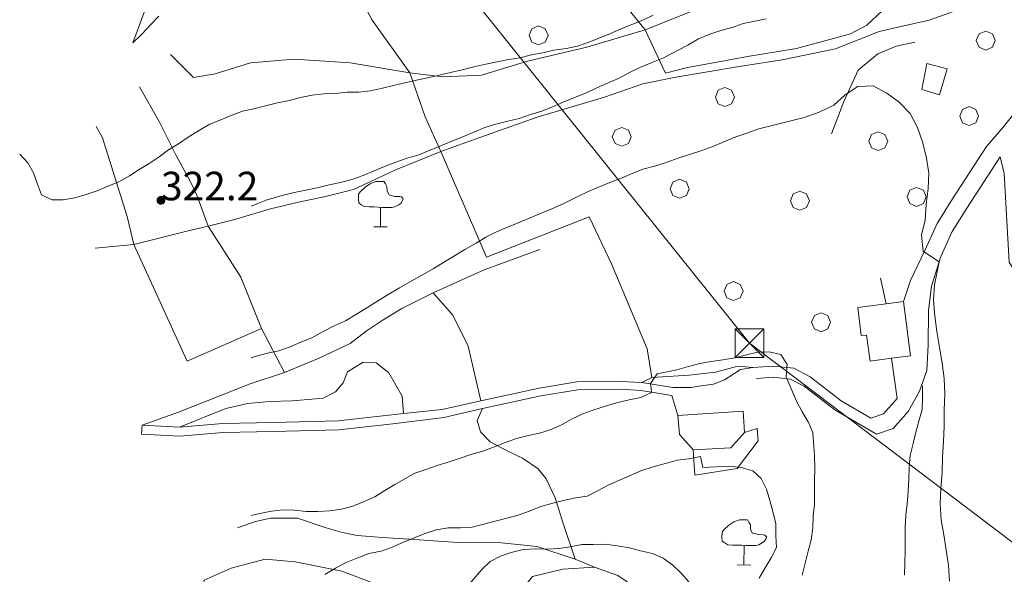
# Model space of a CAD drawing. Extents: x 605573 to 620639, y 4349080 to 4353498.
# Drawn here: x 605579 to 605838, y 4350063 to 4350208 of the extents above; entities that cross this region are included whole.
import ezdxf

# ---------------------------------------------------------------- set-up
doc = ezdxf.new("R2010")
doc.units = 0
doc.header["$LTSCALE"] = 5
doc.header["$MEASUREMENT"] = 0
doc.layers.get('0').update_dxf_attribs({"lineweight": 9})
for name, color, linetype, lineweight in [('1020000L', 7, 'Continuous', 9), ('1021000L', 7, 'Continuous', 9), ('10272100', 7, 'Continuous', 9), ('10300000', 7, 'Continuous', 9), ('1072000L', 7, 'Continuous', 9), ('20100002', 7, 'Continuous', 9), ('201A0000', 7, 'Continuous', 9), ('40210000', 7, 'Continuous', 9), ('415A0000', 7, 'Continuous', 9), ('50200000', 7, 'Continuous', 9), ('50600000', 7, 'Continuous', 9), ('60100000', 7, 'Continuous', 9), ('619A0000', 7, 'Continuous', 9), ('70400000', 7, 'Continuous', 13), ('7120000S', 7, 'Continuous', 9), ('80400000', 7, 'Continuous', 13)]:
    doc.layers.add(name, color=color, linetype=linetype, lineweight=lineweight)
for name, color, linetype, lineweight, true_color in [('70100000', 7, 'Continuous', 18, 0x1ca967), ('80100000', 7, 'Continuous', 20, 0x9f7031), ('80200000', 7, 'Continuous', 9, 0x9f7031), ('81100000', 7, 'Continuous', 9, 0x9f7031)]:
    doc.layers.add(name, color=color, linetype=linetype, lineweight=lineweight, true_color=true_color)

# ---------------------------------------------------------------- blocks, each defined once
blk = doc.blocks.new('ALBERO')
for p, q in [((-0.342, 0.349), (-0.488, -0.003)), ((0.01, 0.495), (-0.342, 0.349)), ((0.362, 0.349), (0.01, 0.495)), ((0.508, -0.003), (0.362, 0.349)), ((-0.488, -0.003), (-0.342, -0.356)), ((-0.342, -0.356), (0.01, -0.501)), ((0.01, -0.501), (0.362, -0.356)), ((0.362, -0.356), (0.508, -0.003))]:
    blk.add_line(p, q)
blk = doc.blocks.new('43')
for p, q in [((-0.204, 0.032), (-0.206, 0)), ((-0.206, 0), (-0.204, -0.032)), ((-0.196, 0.063), (-0.204, 0.032)), ((0.004, -0.204), (-0.204, 0.008)), ((-0.204, 0.008), (0.142, -0.14)), ((-0.198, -0.047), (0.024, 0.2)), ((0.153, 0.124), (-0.198, 0.044)), ((0.175, 0.09), (-0.198, -0.047)), ((-0.198, 0.044), (0.196, 0.019)), ((-0.184, 0.092), (-0.196, 0.063)), ((-0.167, 0.119), (-0.184, 0.092)), ((0.142, -0.14), (-0.184, 0.077)), ((-0.184, 0.077), (0.192, -0.05)), ((-0.147, 0.144), (-0.167, 0.119)), ((0.082, 0.178), (-0.157, -0.124)), ((-0.157, -0.124), (-0.15, 0.132)), ((-0.15, 0.132), (0.171, -0.102)), ((-0.122, 0.164), (-0.147, 0.144)), ((0.196, 0.019), (-0.135, -0.148)), ((-0.095, 0.181), (-0.122, 0.164)), ((-0.115, 0.164), (0.087, -0.179)), ((-0.066, 0.193), (-0.095, 0.181)), ((0.171, -0.102), (-0.093, 0.176)), ((-0.093, 0.176), (-0.033, -0.198)), ((0.024, 0.2), (-0.088, -0.184)), ((-0.088, -0.184), (0.127, 0.148)), ((0.192, -0.05), (-0.073, 0.187)), ((-0.073, 0.187), (0.082, 0.178)), ((-0.035, 0.201), (-0.066, 0.193)), ((-0.003, 0.203), (-0.035, 0.201)), ((-0.033, -0.198), (0.153, 0.124)), ((0.029, 0.201), (-0.003, 0.203)), ((0.127, 0.148), (0.004, -0.204)), ((0.06, 0.193), (0.029, 0.201)), ((0.089, 0.181), (0.06, 0.193)), ((0.087, -0.179), (0.175, 0.09)), ((0.116, 0.164), (0.089, 0.181)), ((0.141, 0.144), (0.116, 0.164)), ((0.161, 0.119), (0.141, 0.144)), ((0.178, 0.092), (0.161, 0.119)), ((0.19, 0.063), (0.178, 0.092)), ((0.198, 0.032), (0.19, 0.063)), ((0.2, 0), (0.198, 0.032)), ((0.198, -0.032), (0.2, 0)), ((-0.204, -0.032), (-0.196, -0.063)), ((-0.196, -0.063), (-0.184, -0.092)), ((-0.184, -0.092), (-0.167, -0.119)), ((-0.167, -0.119), (-0.147, -0.144)), ((-0.147, -0.144), (-0.122, -0.164)), ((-0.122, -0.164), (-0.095, -0.181)), ((-0.095, -0.181), (-0.066, -0.193)), ((-0.066, -0.193), (-0.035, -0.201)), ((-0.035, -0.201), (-0.003, -0.203)), ((-0.003, -0.203), (0.029, -0.201)), ((0.029, -0.201), (0.06, -0.193)), ((0.06, -0.193), (0.089, -0.181)), ((0.089, -0.181), (0.116, -0.164)), ((0.116, -0.164), (0.141, -0.144)), ((0.141, -0.144), (0.161, -0.119)), ((0.161, -0.119), (0.178, -0.092)), ((0.178, -0.092), (0.19, -0.063)), ((0.19, -0.063), (0.198, -0.032))]:
    blk.add_line(p, q)
blk = doc.blocks.new('TRALICCI')
for p, q in [((-0.754, 0.75), (0.75, 0.75)), ((-0.754, -0.754), (-0.754, 0.75)), ((-0.754, 0.75), (-0.754, 0.75)), ((-0.754, 0.75), (-0.754, 0.75)), ((0.75, -0.754), (-0.754, 0.75)), ((-0.754, -0.754), (0.75, 0.75)), ((0.75, 0.75), (0.75, -0.754)), ((0.75, -0.754), (-0.754, -0.754))]:
    blk.add_line(p, q)
blk = doc.blocks.new('ULIVETO')
for p, q in [((-0.786, 2.096), (-1.058, 1.844)), ((-0.536, 2.266), (-0.786, 2.096)), ((-0.236, 2.374), (-0.536, 2.266)), ((0.194, 2.374), (-0.236, 2.374)), ((0.266, 2.252), (0.202, 2.36)), ((0.344, 2.116), (0.266, 2.252)), ((0.352, 1.866), (0.344, 2.116)), ((-1.15, 1.724), (-1.158, 1.458)), ((-1.058, 1.844), (-1.15, 1.724)), ((0.458, 1.68), (0.352, 1.866)), ((0.56, 1.652), (0.458, 1.68)), ((0.76, 1.602), (0.56, 1.652)), ((1.016, 1.588), (0.76, 1.602)), ((1.102, 1.572), (1.016, 1.588)), ((1.168, 1.502), (1.102, 1.572)), ((-1.158, 1.458), (-1.136, 1.258)), ((-1.136, 1.258), (-1.008, 1.158)), ((-1.008, 1.158), (-0.844, 1.064)), ((-0.844, 1.064), (-0.6, 1.05)), ((-0.6, 1.05), (-0.356, 1.05)), ((-0.356, 1.05), (-0.128, 1.036)), ((-0.128, 1.036), (0.116, 1.022)), ((0.624, 1.022), (0.788, 1.064)), ((0.788, 1.064), (0.966, 1.158)), ((0.966, 1.158), (1.082, 1.25)), ((1.082, 1.25), (1.196, 1.466)), ((1.196, 1.466), (1.168, 1.502)), ((0.008, 1.014), (0, 0.034)), ((0.116, 1.022), (0.394, 1.022)), ((0.394, 1.022), (0.624, 1.022)), ((-0.356, -0.002), (0.358, 0.006))]:
    blk.add_line(p, q)

msp = doc.modelspace()

# ---------------------------------------------------------------- linework, layer by layer
at = {"layer": '1020000L', "linetype": 'Continuous'}
for points in [[(605843.77, 4350188.134, 327.453), (605837.44, 4350180.164, 327.983), (605832.98, 4350174.994, 329.113), (605824.07, 4350161.224, 331.333), (605820.06, 4350154.784, 332.953), (605816.78, 4350147.724, 334.873), (605813.08, 4350139.784, 336.493), (605811.2, 4350134.314, 337.623)], [(605836.58, 4350172.294, 329.113), (605827.86, 4350158.814, 331.333)], [(605827.86, 4350158.814, 331.333), (605824.02, 4350152.644, 332.953), (605820.98, 4350146.104, 334.873), (605818.58, 4350138.354, 336.493), (605817.76, 4350131.884, 337.233), (605817.66, 4350122.804, 338.313), (605817.31, 4350116.184, 339.493), (605815.44, 4350110.674, 340.103), (605812.42, 4350105.354, 341.233)], [(605802.66, 4350103.644, 343.543), (605794.83, 4350108.184, 346.923), (605786.71, 4350114.444, 348.873), (605782.42, 4350116.734, 349.643), (605777.04, 4350117.314, 350.913), (605771.62, 4350116.904, 351.153), (605768.43, 4350116.394, 351.573), (605766.39, 4350115.054, 351.713), (605764.19, 4350113.734, 351.763), (605761.32, 4350112.554, 351.813), (605758.05, 4350112.114, 351.813), (605755.43, 4350111.694, 351.573), (605750.66, 4350111.654, 350.803)], [(605772.52, 4350114.084, 351.553), (605777, 4350114.394, 350.913), (605781.55, 4350113.904, 349.643), (605785.13, 4350111.994, 348.873), (605793.21, 4350105.774, 346.923), (605804.12, 4350099.394, 343.543)], [(605809.58, 4350108.784, 341.233), (605805.94, 4350104.774, 342.413), (605802.66, 4350103.644, 343.543)], [(605812.42, 4350105.354, 341.233), (605808.53, 4350100.914, 342.413), (605804.12, 4350099.394, 343.543)]]:
    msp.add_polyline3d(points, dxfattribs=at)
at = {"layer": '1021000L', "linetype": 'Continuous'}
for points in [[(605750.33, 4350109.604, 350.803), (605742.28, 4350110.894, 349.693), (605736.83, 4350111.204, 349.203), (605725.64, 4350111.064, 348.073), (605715.95, 4350109.454, 347.323), (605700.61, 4350106.164, 346.573), (605690.51, 4350103.824, 345.863), (605677.08, 4350102.134, 344.123), (605662.91, 4350100.534, 342.883), (605645.69, 4350100.124, 340.863), (605632.57, 4350099.814, 339.433), (605621.08, 4350098.864, 337.713), (605611.1, 4350099.394, 336.213), (605611.23, 4350101.784, 336.213)], [(605750.66, 4350111.654, 350.803), (605742.5, 4350112.964, 349.693), (605736.88, 4350113.284, 349.203), (605725.45, 4350113.144, 348.073), (605715.56, 4350111.504, 347.323), (605700.16, 4350108.194, 346.573), (605690.04, 4350105.854, 345.863)], [(605690.04, 4350105.854, 345.863), (605679.88, 4350104.824, 345.863), (605676.82, 4350104.514, 344.123), (605662.74, 4350102.914, 342.883), (605645.63, 4350102.514, 340.863), (605632.45, 4350102.204, 339.433), (605621.05, 4350101.264, 337.713), (605611.23, 4350101.784, 336.213)]]:
    msp.add_polyline3d(points, dxfattribs=at)
at = {"layer": '10300000', "linetype": 'Continuous'}
msp.add_polyline3d([(605689.67, 4350173.744, 325.033), (605699.94, 4350177.424, 325.433), (605714.97, 4350182.764, 326.043), (605732.68, 4350187.984, 326.063), (605742.71, 4350191.514, 326.633), (605751.45, 4350193.244, 327.143), (605768.06, 4350196.084, 328.973), (605779.33, 4350197.844, 330.153), (605793.31, 4350200.664, 330.833), (605804.83, 4350205.264, 330.523), (605810.14, 4350206.434, 330.433), (605817.94, 4350208.234, 330.203), (605836.15, 4350214.814, 330.103)], dxfattribs=at)
at = {"layer": '1072000L', "linetype": 'Continuous'}
for points in [[(605750.33, 4350109.604, 350.803), (605751.95, 4350104.344, 350.803)], [(605732.47, 4350015.414, 367.463), (605732.8, 4350017.414, 367.233), (605720.45, 4350027.444, 366.313), (605703.69, 4350037.334, 365.853), (605701.22, 4350039.284, 365.593), (605700.88, 4350042.084, 365.473), (605701.44, 4350044.954, 364.903), (605707.15, 4350053.794, 364.333), (605713.75, 4350062.014, 361.813), (605721.77, 4350063.944, 362.113), (605730.02, 4350064.414, 362.103)], [(605739.76, 4350011.894, 366.483), (605743.64, 4350016.194, 366.373), (605746.94, 4350025.254, 365.003), (605750.41, 4350036.344, 363.513), (605746.59, 4350052.094, 363.183), (605742.75, 4350057.764, 363.793), (605736.19, 4350062.304, 363.293), (605730.02, 4350064.414, 362.103)]]:
    msp.add_polyline3d(points, dxfattribs=at)
at = {"layer": '20100002', "linetype": 'Continuous'}
for points in [[(605822.69, 4350195.474, 336.043), (605817.3, 4350196.824, 336.043), (605815.99, 4350190.024, 336.673), (605820.63, 4350188.614, 336.673)], [(605772.74, 4350100.914, 354.443), (605769.42, 4350099.814, 354.443), (605765.84, 4350095.794, 354.443), (605755.97, 4350095.334, 353.453), (605756.43, 4350088.674, 353.453), (605767.5, 4350090.414, 353.453), (605773.06, 4350097.634, 353.993)]]:
    msp.add_polyline3d(points, close=True, dxfattribs=at)
at = {"layer": '201A0000', "linetype": 'Continuous'}
for points in [[(605811.2, 4350134.314, 346.493), (605813, 4350120.034, 346.493), (605808.02, 4350119.374, 346.493), (605802.42, 4350118.624, 346.493), (605801.49, 4350125.394, 346.493), (605800.09, 4350125.314, 346.493), (605799.2, 4350132.704, 346.493), (605806.63, 4350133.704, 346.493)], [(605751.95, 4350104.344, 359.423), (605769.09, 4350105.424, 358.763), (605769.42, 4350099.814, 359.163), (605765.84, 4350095.794, 359.583), (605755.97, 4350095.334, 359.873), (605755.63, 4350095.714, 359.783), (605752.34, 4350099.324, 359.703)]]:
    msp.add_polyline3d(points, close=True, dxfattribs=at)
at = {"layer": '415A0000', "linetype": 'Continuous'}
msp.add_polyline3d([(605929.48, 4350003.074, 374.213), (605770.75, 4350123.344, 363.943), (605639.921, 4350286.563, 366.945)], dxfattribs=at)
at = {"layer": '50200000', "linetype": 'Continuous'}
msp.add_polyline3d([(605836.58, 4350172.294, 329.113), (605837.62, 4350167.914, 328.133), (605838.92, 4350144.664, 325.663), (605848.51, 4350128.984, 324.923), (605865.58, 4350126.264, 324.143), (605867.31, 4350126.224, 324.143)], dxfattribs=at)
at = {"layer": '50600000', "linetype": 'Continuous'}
for points in [[(605806.63, 4350133.704, 341.463), (605805.16, 4350140.434, 341.083)], [(605809.58, 4350108.784, 341.443), (605808.02, 4350119.374, 341.443)]]:
    msp.add_polyline3d(points, dxfattribs=at)
at = {"layer": '60100000', "linetype": 'Continuous'}
for points in [[(605827.96, 4350226.754, 326.663), (605819.88, 4350221.894, 327.383), (605812.54, 4350217.394, 328.033), (605805.7, 4350210.774, 328.923), (605801.59, 4350206.954, 329.573), (605797.26, 4350204.604, 329.763), (605783.09, 4350200.794, 329.473)], [(605768.68, 4350216.624, 322.303), (605756.77, 4350210.994, 322.323), (605743.39, 4350205.724, 322.463), (605728.02, 4350201.114, 322.143), (605712.46, 4350197.434, 321.533), (605700.36, 4350193.764, 321.063), (605690.2, 4350193.374, 320.563), (605681.55, 4350194.384, 320.353)], [(605814.17, 4350202.444, 332.313), (605809.25, 4350201.354, 332.773), (605804.47, 4350199.404, 333.473), (605799.28, 4350195.054, 334.553), (605795.56, 4350186.834, 336.623), (605792.33, 4350178.384, 338.353)], [(605783.09, 4350200.794, 329.473), (605770.19, 4350198.674, 329.193), (605762.69, 4350197.254, 328.773), (605754.5, 4350195.804, 328.303), (605748.66, 4350194.314, 327.623)], [(605689.67, 4350173.744, 325.033), (605677.61, 4350168.764, 327.003), (605671.68, 4350166.014, 327.143), (605666.77, 4350163.734, 326.963), (605659.41, 4350161.864, 326.463), (605652.29, 4350160.404, 326.633), (605644.98, 4350158.654, 326.653), (605635.27, 4350155.714, 326.773), (605628.6, 4350154.124, 326.573), (605623.33, 4350152.874, 326.373), (605609.07, 4350149.274, 326.063), (605598.95, 4350148.294, 325.433)], [(605812.42, 4350105.354, 341.233), (605815.44, 4350110.674, 340.103), (605817.31, 4350116.184, 339.493), (605817.66, 4350122.804, 338.313), (605817.76, 4350131.884, 337.233), (605818.58, 4350138.354, 336.493), (605820.98, 4350146.104, 334.873), (605824.02, 4350152.644, 332.953), (605827.86, 4350158.814, 331.333)], [(605715.67, 4350147.934, 338.773), (605701.11, 4350142.584, 338.303), (605687.72, 4350136.604, 338.233), (605679.48, 4350132.434, 338.323), (605674.26, 4350129.324, 337.933), (605670.09, 4350126.484, 338.113), (605665.88, 4350123.274, 338.093), (605657.78, 4350119.374, 338.023), (605648.66, 4350115.604, 338.183), (605639.61, 4350112.684, 337.973), (605620.83, 4350105.234, 337.173)], [(605771.62, 4350116.904, 351.153), (605767.65, 4350117.294, 351.153), (605761.8, 4350115.694, 351.483), (605754.95, 4350114.954, 351.553), (605745.09, 4350114.334, 350.233), (605742.5, 4350112.964, 349.693)], [(605690.04, 4350105.854, 345.863), (605679.88, 4350104.824, 344.993), (605676.82, 4350104.514, 344.123), (605662.74, 4350102.914, 342.883), (605645.63, 4350102.514, 340.863), (605632.45, 4350102.204, 339.433), (605621.05, 4350101.264, 337.713), (605611.23, 4350101.784, 336.213)], [(605730.02, 4350064.414, 362.103), (605724.96, 4350066.594, 362.023), (605714.87, 4350069.854, 360.763), (605703.98, 4350071.004, 359.513), (605695.5, 4350070.854, 359.023), (605681.48, 4350071.824, 357.123), (605674.35, 4350072.234, 356.433), (605667.71, 4350072.804, 354.883), (605663.85, 4350073.544, 354.303), (605659.56, 4350074.824, 353.363), (605652.03, 4350077.304, 352.543), (605645.06, 4350077.324, 352.323), (605641, 4350076.464, 352.163), (605636.3, 4350074.784, 352.023)]]:
    msp.add_polyline3d(points, dxfattribs=at)
at = {"layer": '619A0000', "linetype": 'Continuous'}
msp.add_polyline3d([(605678.09, 4350055.514, 360.693), (605675.27, 4350059.064, 357.713), (605663.69, 4350063.424, 355.883), (605651.42, 4350065.874, 353.743), (605643.56, 4350066.534, 353.213), (605634.61, 4350064.234, 353.743), (605627.5, 4350061.064, 354.123), (605627.17, 4350058.224, 355.993)], dxfattribs=at)
at = {"layer": '70100000', "linetype": 'Continuous'}
for points in [[(605743.39, 4350205.724, 322.463), (605736.55, 4350214.184, 315.613), (605729.33, 4350225.634, 310.273), (605725.22, 4350234.864, 309.103)], [(605689.67, 4350173.744, 325.033), (605685.57, 4350182.824, 322.803), (605681.55, 4350194.384, 320.353), (605671.64, 4350208.184, 316.873), (605664.31, 4350222.124, 313.473), (605661.2, 4350229.044, 312.953)], [(605743.39, 4350205.724, 322.463), (605748.66, 4350194.314, 327.623)], [(605681.55, 4350194.384, 320.353), (605665.88, 4350197.014, 318.853), (605651.2, 4350197.974, 318.313), (605639.72, 4350196.994, 318.313), (605630.43, 4350194.124, 318.473), (605624.74, 4350193.144, 318.383), (605618.7, 4350199.194, 319.203)], [(605610.58, 4350190.714, 319.113), (605615.75, 4350181.614, 320.003), (605620.28, 4350172.504, 321.623), (605623.77, 4350166.124, 322.333), (605625.64, 4350162.214, 323.203), (605628.6, 4350154.124, 326.553), (605637.2, 4350140.654, 329.223), (605642.62, 4350127.184, 332.473)], [(605642.62, 4350127.184, 332.473), (605623.1, 4350118.574, 332.733), (605609.07, 4350149.274, 326.063), (605607.28, 4350156.664, 322.803), (605600.8, 4350177.314, 319.323), (605599.2, 4350180.314, 319.513)], [(605745.09, 4350114.334, 350.233), (605743.86, 4350121.864, 347.133), (605734.48, 4350144.214, 340.553), (605728.64, 4350156.534, 337.313), (605701.65, 4350145.954, 336.473), (605689.67, 4350173.744, 325.033)], [(605687.72, 4350136.604, 338.233), (605692.81, 4350130.674, 340.813), (605696.89, 4350122.504, 342.603), (605700.16, 4350108.194, 346.573)], [(605642.62, 4350127.184, 332.473), (605648.66, 4350115.604, 338.183)], [(605679.88, 4350104.824, 343.823), (605679.5, 4350109.444, 343.353), (605676, 4350115.574, 340.793), (605672.74, 4350118.184, 339.943), (605669.32, 4350118.354, 339.363), (605665.18, 4350115.824, 339.033), (605664.06, 4350112.874, 339.683), (605662.03, 4350110.514, 340.273), (605658.8, 4350108.874, 340.233), (605654.81, 4350108.554, 339.833), (605650.64, 4350108.204, 339.683), (605644.64, 4350107.964, 338.933), (605639.04, 4350107.484, 338.493), (605633.19, 4350106.134, 338.393), (605621.05, 4350101.264, 337.713)], [(605700.61, 4350106.164, 346.573), (605699.27, 4350103.014, 347.813), (605700.14, 4350100.024, 348.213), (605702.61, 4350097.384, 349.463), (605707.07, 4350095.054, 351.263), (605711.17, 4350093.134, 351.483), (605715.22, 4350090.334, 352.303), (605717.37, 4350087.714, 353.613), (605719.76, 4350082.654, 355.193), (605721.87, 4350075.704, 356.313), (605724.96, 4350066.594, 362.023)], [(605620.83, 4350105.234, 337.173), (605611.23, 4350101.784, 336.213)]]:
    msp.add_polyline3d(points, dxfattribs=at)
at = {"layer": '80100000', "linetype": 'Continuous'}
for points in [[(605639.921, 4350159.339, 325.003), (605640.76, 4350159.684, 325.003), (605643.8, 4350160.944, 325.003), (605648.04, 4350162.134, 325.003), (605651.2, 4350162.974, 325.003), (605654.25, 4350163.574, 325.003), (605657.2, 4350164.184, 325.003), (605660.35, 4350164.924, 325.003), (605663.3, 4350165.534, 325.003), (605666.33, 4350166.324, 325.003), (605669.29, 4350167.394, 325.003), (605672.16, 4350168.584, 325.003), (605674.94, 4350169.724, 325.003), (605677.85, 4350170.924, 325.003), (605680.81, 4350171.994, 325.003), (605683.93, 4350172.824, 325.003), (605686.92, 4350174.064, 325.003), (605689.83, 4350175.264, 325.003), (605692.61, 4350176.414, 325.003), (605695.43, 4350177.574, 325.003), (605698.34, 4350178.774, 325.003), (605701.29, 4350179.994, 325.003), (605704.18, 4350180.884, 325.003), (605707.25, 4350181.694, 325.003), (605710.23, 4350182.364, 325.003), (605713.23, 4350183.444, 325.003), (605716.18, 4350184.304, 325.003), (605719.01, 4350185.474, 325.003), (605721.83, 4350186.634, 325.003), (605724.82, 4350187.874, 325.003), (605727.91, 4350189.144, 325.003), (605730.68, 4350190.444, 325.003), (605733.46, 4350191.694, 325.003), (605736.55, 4350192.964, 325.003), (605739.24, 4350194.434, 325.003), (605741.95, 4350195.754, 325.003), (605744.95, 4350196.994, 325.003), (605748.03, 4350198.264, 325.003), (605754.55, 4350201.664, 325.003), (605757.33, 4350203.324, 325.003), (605760.32, 4350204.554, 325.003), (605763.19, 4350205.484, 325.003), (605766.2, 4350206.324, 325.003), (605769.09, 4350207.314, 325.003), (605772.18, 4350207.974, 325.003), (605775.14, 4350208.544, 325.003)], [(605784.55, 4350062.354, 350.003), (605785.37, 4350065.534, 350.003), (605786.17, 4350068.654, 350.003), (605786.91, 4350071.654, 350.003), (605787.35, 4350074.784, 350.003), (605787.47, 4350077.934, 350.003), (605787.81, 4350080.924, 350.003), (605787.85, 4350084.034, 350.003), (605787.79, 4350087.264, 350.003), (605787.92, 4350090.264, 350.003), (605787.87, 4350093.704, 350.003), (605787.43, 4350099.824, 350.003), (605786.18, 4350102.614, 350.003), (605784.56, 4350105.294, 350.003), (605783.06, 4350108.084, 350.003), (605780.572, 4350114.009, 350.003), (605780.57, 4350114.014, 350.003), (605780.4, 4350114.404, 350.003), (605780.58, 4350116.932, 350.003), (605780.58, 4350116.934, 350.003), (605780.64, 4350117.754, 350.003), (605778.97, 4350120.324, 350.003), (605775.91, 4350121.084, 350.003), (605772.87, 4350120.954, 350.003), (605769.94, 4350120.304, 350.003), (605766.97, 4350119.484, 350.003), (605763.79, 4350118.934, 350.003), (605760.73, 4350118.484, 350.003), (605757.7, 4350117.944, 350.003), (605754.74, 4350117.224, 350.003), (605751.64, 4350116.354, 350.003), (605746.55, 4350115.274, 350.003), (605744.75, 4350112.744, 350.003), (605744.77, 4350112.604, 350.003), (605744.771, 4350112.599, 350.003), (605744.89, 4350111.534, 350.003), (605745.01, 4350110.457, 350.003), (605745.01, 4350110.454, 350.003), (605745.02, 4350110.374, 350.003), (605742.25, 4350109.074, 350.003), (605739.19, 4350108.474, 350.003), (605735.87, 4350107.664, 350.003), (605732.98, 4350106.774, 350.003), (605729.88, 4350105.804, 350.003), (605727, 4350104.764, 350.003), (605724.19, 4350103.454, 350.003), (605721.57, 4350101.914, 350.003), (605718.83, 4350100.684, 350.003), (605715.94, 4350099.794, 350.003), (605712.75, 4350099.034, 350.003), (605709.57, 4350098.234, 350.003), (605706.42, 4350097.134, 350.003), (605703.53, 4350095.994, 350.003), (605700.48, 4350094.884, 350.003), (605697.56, 4350094.084, 350.003), (605694.73, 4350093.074, 350.003), (605691.6, 4350092.034, 350.003), (605688.71, 4350091.144, 350.003), (605685.71, 4350090.164, 350.003), (605682.88, 4350089.144, 350.003), (605680.23, 4350087.694, 350.003), (605677.61, 4350086.164, 350.003), (605675.01, 4350084.574, 350.003), (605672.37, 4350082.984, 350.003), (605669.58, 4350081.724, 350.003), (605666.54, 4350080.474, 350.003), (605663.62, 4350079.674, 350.003), (605660.43, 4350079.274, 350.003), (605657.36, 4350079.074, 350.003), (605654.31, 4350079.084, 350.003), (605651.3, 4350079.474, 350.003), (605648.27, 4350079.544, 350.003), (605645.22, 4350079.194, 350.003), (605642.18, 4350078.554, 350.003), (605639.921, 4350078.038, 350.003)]]:
    msp.add_polyline3d(points, dxfattribs=at)
at = {"layer": '80200000', "linetype": 'Continuous'}
for points in [[(605579.09, 4350173.004, 320.003), (605581.2, 4350170.724, 320.003), (605582.74, 4350168.104, 320.003), (605583.81, 4350165.144, 320.003), (605584.79, 4350162.294, 320.003), (605587.54, 4350161.044, 320.003), (605590.55, 4350161.014, 320.003), (605593.58, 4350161.554, 320.003), (605596.54, 4350162.364, 320.003), (605599.42, 4350163.404, 320.003), (605602.2, 4350164.554, 320.003), (605605.11, 4350165.754, 320.003), (605607.92, 4350167.314, 320.003), (605610.5, 4350168.944, 320.003), (605613.1, 4350170.524, 320.003), (605615.72, 4350172.314, 320.003), (605618.16, 4350174.134, 320.003), (605620.76, 4350175.714, 320.003), (605623.35, 4350177.444, 320.003), (605626.29, 4350179.324, 320.003), (605629.01, 4350180.854, 320.003), (605631.88, 4350182.034, 320.003), (605634.66, 4350183.184, 320.003), (605637.59, 4350184.334, 320.003), (605640.55, 4350184.904, 320.003), (605643.61, 4350185.754, 320.003), (605646.82, 4350186.474, 320.003), (605649.9, 4350187.134, 320.003), (605652.84, 4350187.884, 320.003), (605655.88, 4350188.534, 320.003), (605658.95, 4350188.834, 320.003), (605661.97, 4350188.914, 320.003), (605665.05, 4350189.324, 320.003), (605668.2, 4350189.344, 320.003), (605671.23, 4350189.634, 320.003), (605674.33, 4350190.354, 320.003), (605677.29, 4350191.064, 320.003), (605680.25, 4350191.784, 320.003), (605683.27, 4350192.464, 320.003), (605686.31, 4350193.114, 320.003), (605689.28, 4350193.784, 320.003), (605692.26, 4350194.454, 320.003), (605695.32, 4350195.154, 320.003), (605698.39, 4350195.964, 320.003), (605701.5, 4350196.684, 320.003), (605704.5, 4350197.314, 320.003), (605707.46, 4350197.874, 320.003), (605710.47, 4350198.354, 320.003), (605713.47, 4350199.084, 320.003), (605716.48, 4350199.674, 320.003), (605719.41, 4350200.324, 320.003), (605722.59, 4350200.764, 320.003), (605725.62, 4350201.414, 320.003), (605728.56, 4350202.414, 320.003), (605731.43, 4350203.604, 320.003), (605734.21, 4350204.744, 320.003), (605737.07, 4350205.934, 320.003), (605739.89, 4350207.094, 320.003), (605742.72, 4350208.264, 320.003), (605745.49, 4350209.554, 320.003)], [(605639.921, 4350119.462, 335.003), (605641.17, 4350119.894, 335.003), (605644.2, 4350120.684, 335.003), (605647.18, 4350121.354, 335.003), (605650.1, 4350122.404, 335.003), (605652.92, 4350123.574, 335.003), (605655.78, 4350124.754, 335.003), (605658.83, 4350126.364, 335.003), (605661.54, 4350127.794, 335.003), (605664.63, 4350129.164, 335.003), (605667.55, 4350130.984, 335.003), (605670.54, 4350132.824, 335.003), (605673.3, 4350134.524, 335.003), (605676.06, 4350136.224, 335.003), (605678.83, 4350137.874, 335.003), (605681.91, 4350139.654, 335.003), (605684.85, 4350141.274, 335.003), (605687.7, 4350142.854, 335.003), (605690.65, 4350144.684, 335.003), (605693.24, 4350146.304, 335.003), (605696.01, 4350147.964, 335.003), (605698.93, 4350149.624, 335.003), (605701.55, 4350151.164, 335.003), (605704.31, 4350152.604, 335.003), (605707.17, 4350153.784, 335.003), (605710, 4350154.954, 335.003), (605713.12, 4350156.244, 335.003), (605715.9, 4350157.394, 335.003), (605718.85, 4350158.604, 335.003), (605721.86, 4350159.954, 335.003), (605725.31, 4350161.684, 335.003), (605728.17, 4350163.114, 335.003), (605731.08, 4350164.314, 335.003), (605734.08, 4350165.554, 335.003), (605736.88, 4350166.654, 335.003), (605739.96, 4350167.934, 335.003), (605742.78, 4350169.094, 335.003), (605746.15, 4350169.924, 335.003), (605749.15, 4350170.904, 335.003), (605752.03, 4350171.944, 335.003), (605755.26, 4350172.974, 335.003), (605758.2, 4350173.984, 335.003), (605761.12, 4350175.034, 335.003), (605764.03, 4350176.234, 335.003), (605767.2, 4350177.544, 335.003), (605770.31, 4350178.624, 335.003), (605773.24, 4350179.634, 335.003), (605785.15, 4350182.654, 335.003), (605789.09, 4350184.054, 335.003), (605792.88, 4350185.914, 335.003), (605795.85, 4350188.604, 335.003), (605799.21, 4350190.814, 335.003), (605803.24, 4350190.974, 335.003), (605806.82, 4350189.074, 335.003), (605810.08, 4350186.664, 335.003), (605812.91, 4350183.734, 335.003), (605814.86, 4350179.984, 335.003), (605816.28, 4350175.984, 335.003), (605817.24, 4350171.984, 335.003), (605817.88, 4350168.024, 335.003), (605817.64, 4350163.954, 335.003), (605817.19, 4350159.764, 335.003), (605816.92, 4350155.624, 335.003), (605815.92, 4350151.694, 335.003), (605816.38, 4350147.514, 335.003), (605816.61, 4350147.364, 335.003), (605816.612, 4350147.363, 335.003), (605818.58, 4350146.054, 335.003), (605820.559, 4350144.745, 335.003), (605820.56, 4350144.744, 335.003), (605820.59, 4350144.724, 335.003), (605819.32, 4350138.654, 335.003), (605819.11, 4350134.644, 335.003), (605819.39, 4350130.554, 335.003), (605819.96, 4350126.364, 335.003), (605820.64, 4350122.164, 335.003), (605821.33, 4350118.064, 335.003), (605821.88, 4350114.074, 335.003), (605822.03, 4350110.034, 335.003), (605821.92, 4350105.754, 335.003), (605821.88, 4350101.554, 335.003), (605821.73, 4350097.514, 335.003), (605821.48, 4350093.344, 335.003), (605821.35, 4350089.254, 335.003), (605821.04, 4350085.214, 335.003), (605820.87, 4350081.114, 335.003), (605821.13, 4350076.924, 335.003), (605821.82, 4350072.974, 335.003), (605822.38, 4350068.934, 335.003), (605822.98, 4350064.964, 335.003), (605823.29, 4350060.784, 335.003)], [(605811.44, 4350062.314, 340.003), (605811.51, 4350065.594, 340.003), (605811.63, 4350068.744, 340.003), (605811.64, 4350071.804, 340.003), (605811.68, 4350074.914, 340.003), (605811.78, 4350078.114, 340.003), (605812.17, 4350081.114, 340.003), (605812.44, 4350084.384, 340.003), (605812.61, 4350087.554, 340.003), (605812.67, 4350090.724, 340.003), (605812.94, 4350093.784, 340.003), (605813.76, 4350096.964, 340.003), (605814.47, 4350099.904, 340.003), (605815.25, 4350102.824, 340.003), (605816.07, 4350105.904, 340.003), (605816.15, 4350109.134, 340.003), (605816.18, 4350112.144, 340.003)], [(605659.21, 4350062.544, 355.003), (605662.02, 4350064.214, 355.003), (605664.87, 4350065.694, 355.003), (605667.86, 4350066.934, 355.003), (605670.79, 4350068.084, 355.003), (605674, 4350068.694, 355.003), (605676.92, 4350069.754, 355.003), (605679.91, 4350070.984, 355.003), (605682.73, 4350072.154, 355.003), (605685.6, 4350073.334, 355.003), (605688.49, 4350074.224, 355.003), (605691.62, 4350074.754, 355.003), (605694.82, 4350074.754, 355.003), (605697.94, 4350074.964, 355.003), (605700.98, 4350075.714, 355.003), (605703.99, 4350076.554, 355.003), (605707.06, 4350077.364, 355.003), (605710.04, 4350078.134, 355.003), (605713.14, 4350079.264, 355.003), (605715.93, 4350080.364, 355.003), (605719.07, 4350081.254, 355.003), (605722.25, 4350082.054, 355.003), (605725.18, 4350082.704, 355.003), (605728.16, 4350083.124, 355.003), (605731.01, 4350084.604, 355.003), (605733.68, 4350086.014, 355.003), (605736.58, 4350087.364, 355.003), (605739.43, 4350088.584, 355.003), (605742.25, 4350089.754, 355.003), (605745.68, 4350090.914, 355.003), (605748.69, 4350091.744, 355.003), (605751.72, 4350092.544, 355.003), (605754.8, 4350092.954, 355.003), (605756.118, 4350093.189, 355.003), (605757.88, 4350093.504, 355.003), (605758.49, 4350090.664, 355.003), (605765.57, 4350090.994, 355.003), (605767.76, 4350090.754, 355.003), (605767.762, 4350090.754, 355.003), (605768.6, 4350090.664, 355.003), (605771.59, 4350089.814, 355.003), (605773.82, 4350087.744, 355.003), (605775.22, 4350084.964, 355.003), (605776.1, 4350081.974, 355.003), (605776.9, 4350079.044, 355.003), (605777.68, 4350075.814, 355.003), (605777.71, 4350072.774, 355.003), (605777.84, 4350069.624, 355.003), (605776.47, 4350066.924, 355.003), (605774.86, 4350064.284, 355.003), (605773.28, 4350061.594, 355.003)], [(605754.78, 4350060.624, 360.003), (605752.78, 4350062.904, 360.003), (605750.59, 4350064.994, 360.003), (605748.09, 4350066.864, 360.003), (605745.25, 4350068.074, 360.003), (605742.12, 4350068.764, 360.003), (605739.21, 4350069.544, 360.003), (605736, 4350070.054, 360.003), (605732.94, 4350070.464, 360.003), (605729.75, 4350070.424, 360.003), (605726.7, 4350070.434, 360.003), (605723.7, 4350069.804, 360.003), (605720.7, 4350069.334, 360.003), (605717.61, 4350069.174, 360.003), (605714.44, 4350069.234, 360.003), (605711.35, 4350069.074, 360.003), (605708.2, 4350068.334, 360.003), (605705.32, 4350067.304, 360.003), (605702.63, 4350065.944, 360.003), (605700.46, 4350063.824, 360.003), (605695.77, 4350058.334, 360.003)]]:
    msp.add_polyline3d(points, dxfattribs=at)
at = {"layer": '81100000', "linetype": 'Continuous'}
msp.add_polyline3d([(605614.78, 4350218.354, 315.003), (605608.82, 4350202.274, 315.003), (605611.19, 4350204.524, 315.003), (605613.42, 4350207.014, 315.003), (605615.67, 4350209.314, 315.003)], dxfattribs=at)

# ---------------------------------------------------------------- block references
at = {"layer": '40210000', "xscale": 5, "yscale": 5, "zscale": 5}
msp.add_blockref('TRALICCI', (605770.75, 4350123.344, 350.093), dxfattribs=at)
at = {"layer": '70400000', "xscale": 5, "yscale": 5, "zscale": 5}
for p in [(605715.3, 4350204.224, 318.643), (605832.74, 4350202.874, 329.953), (605764.26, 4350188.044, 330.953), (605828.4, 4350183.034, 332.433), (605737.17, 4350177.574, 332.133), (605804.53, 4350176.444, 337.203), (605752.36, 4350163.924, 338.333), (605783.94, 4350160.794, 339.743), (605814.6, 4350161.784, 336.313), (605766.51, 4350137.034, 345.523), (605789.51, 4350128.844, 345.803)]:
    msp.add_blockref('ALBERO', p, dxfattribs=at)
at = {"layer": '7120000S', "xscale": 5, "yscale": 5, "zscale": 5}
for p in [(605673.834, 4350153.914, 332.827), (605769.293, 4350065.019, 351.627)]:
    msp.add_blockref('ULIVETO', p, dxfattribs=at)
at = {"layer": '80400000', "xscale": 5, "yscale": 5, "zscale": 5}
msp.add_blockref('43', (605616.2, 4350160.884, 322.213), dxfattribs=at)

# ---------------------------------------------------------------- texts
at = {"layer": '10272100', "linetype": 'Continuous'}
msp.add_text('322.2', height=7.5, dxfattribs=at).set_placement((605616.2, 4350160.884, 0.003))

doc.saveas('drawing.dxf')
